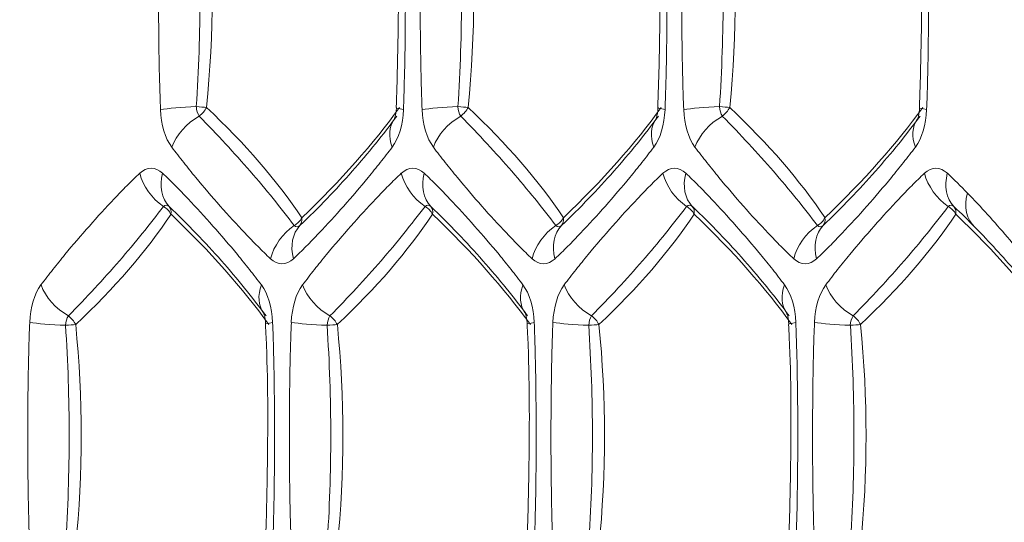
# Model space of a CAD drawing. Units: millimetres. Extents: x -1205 to 532, y -1912 to -977.
# Drawn here: x -695 to -682, y -1724 to -1718 of the extents above; entities that cross this region are included whole.
import ezdxf

# ---------------------------------------------------------------- set-up
doc = ezdxf.new("R2010")
doc.units = ezdxf.units.MM
doc.layers.add('QUOTE', color=7, linetype='Continuous')
doc.styles.add('AEC_CATALOGO_00', font='MyriadPro-Regular_0.ttf', dxfattribs={"width": 0.8})
doc.dimstyles.new('AEC_CATALOGO_00', dxfattribs={"dimtxt": 38, "dimasz": 50, "dimexe": 0, "dimexo": 0, "dimgap": 10, "dimtad": 1, "dimdec": 0, "dimzin": 12, "dimdsep": 46, "dimtxsty": 'AEC_CATALOGO_00', "dimblk": 'CLOSEDBLANK', "dimcen": 0, "dimclrd": 253, "dimclre": 253, "dimclrt": 7, "dimadec": 0, "dimazin": 3, "dimtfac": 1, "dimtdec": 0, "dimtmove": 0, "dimatfit": 3, "dimldrblk": 'CLOSEDBLANK', "dimfxl": 1, "dimtolj": 1, "dimarcsym": 0})

# ---------------------------------------------------------------- blocks, each defined once
blk = doc.blocks.new('_ClosedBlank')
at = {"color": 0, "linetype": 'ByBlock', "lineweight": -2}
for p, q in [((-1, 0.16667), (0, 0)), ((-1, 0.16667), (-1, -0.16667)), ((0, 0), (-1, -0.16667))]:
    blk.add_line(p, q, dxfattribs=at)
blk = doc.blocks.new('*D25')
at = {"layer": 'Defpoints', "color": 0, "transparency": 16777216}
for p in [(-761.373, -1611.415), (-762.035, -1911.737), (-541.93, -1911.737)]:
    blk.add_point(p, dxfattribs=at)
at = {"layer": 'QUOTE', "color": 253, "lineweight": -2, "transparency": 16777216}
for p, q in [((-761.373, -1611.415), (-541.93, -1611.415)), ((-541.93, -1661.415), (-541.93, -1861.737)), ((-762.035, -1911.737), (-541.93, -1911.737))]:
    blk.add_line(p, q, dxfattribs=at)
at = {"layer": 'QUOTE', "color": 253, "lineweight": -2, "transparency": 16777216, "xscale": 50, "yscale": 50, "zscale": 50}
for p, rotation in [((-541.93, -1611.415), 90), ((-541.93, -1911.737), 270)]:
    blk.add_blockref('_ClosedBlank', p, dxfattribs=dict(at, rotation=rotation))
at = {"layer": 'QUOTE', "color": 7, "transparency": 16777216, "insert": (-570.93, -1761.576), "char_height": 38, "attachment_point": 5, "rotation": 90, "style": 'AEC_CATALOGO_00'}
blk.add_mtext('\\A1;300', dxfattribs=at)
blk = doc.blocks.new('*D26')
at = {"layer": 'Defpoints', "color": 0, "transparency": 16777216}
for p in [(-641.93, -1451.415), (-641.93, -1761.49), (-1071.631, -1761.731)]:
    blk.add_point(p, dxfattribs=at)
at = {"layer": 'QUOTE', "color": 253, "lineweight": -2, "transparency": 16777216}
for p, q in [((-1071.631, -1761.731), (-1071.631, -1451.415)), ((-1021.631, -1451.415), (-691.93, -1451.415)), ((-641.93, -1761.49), (-641.93, -1451.415))]:
    blk.add_line(p, q, dxfattribs=at)
at = {"layer": 'QUOTE', "color": 253, "lineweight": -2, "transparency": 16777216, "xscale": 50, "yscale": 50, "zscale": 50, "rotation": 180}
blk.add_blockref('_ClosedBlank', (-1071.631, -1451.415), dxfattribs=at)
at = {"layer": 'QUOTE', "color": 253, "lineweight": -2, "transparency": 16777216, "xscale": 50, "yscale": 50, "zscale": 50}
blk.add_blockref('_ClosedBlank', (-641.93, -1451.415), dxfattribs=at)
at = {"layer": 'QUOTE', "color": 7, "transparency": 16777216, "insert": (-856.781, -1422.415), "char_height": 38, "attachment_point": 5, "style": 'AEC_CATALOGO_00'}
blk.add_mtext('\\A1;430', dxfattribs=at)
blk = doc.blocks.new('*D27')
at = {"layer": 'Defpoints', "color": 0, "transparency": 16777216}
for p in [(-1042.424, -1531.415), (-1042.424, -1697.824), (-641.93, -1761.488)]:
    blk.add_point(p, dxfattribs=at)
at = {"layer": 'QUOTE', "color": 253, "lineweight": -2, "transparency": 16777216}
for p, q in [((-1042.424, -1697.824), (-1042.424, -1531.415)), ((-691.93, -1531.415), (-992.424, -1531.415)), ((-641.93, -1761.488), (-641.93, -1531.415))]:
    blk.add_line(p, q, dxfattribs=at)
at = {"layer": 'QUOTE', "color": 253, "lineweight": -2, "transparency": 16777216, "xscale": 50, "yscale": 50, "zscale": 50, "rotation": 180}
blk.add_blockref('_ClosedBlank', (-1042.424, -1531.415), dxfattribs=at)
at = {"layer": 'QUOTE', "color": 253, "lineweight": -2, "transparency": 16777216, "xscale": 50, "yscale": 50, "zscale": 50}
blk.add_blockref('_ClosedBlank', (-641.93, -1531.415), dxfattribs=at)
at = {"layer": 'QUOTE', "color": 7, "transparency": 16777216, "insert": (-842.177, -1502.415), "char_height": 38, "attachment_point": 5, "style": 'AEC_CATALOGO_00'}
blk.add_mtext('\\A1;400', dxfattribs=at)

msp = doc.modelspace()

# ---------------------------------------------------------------- linework, layer by layer
at = {"linetype": 'Continuous', "lineweight": 5}
for centre, major_axis, ratio, start_param, end_param in [((-703.559, -1717.588), (0, 12.516), 0.89373, 4.600123, 4.824655), ((-700.253, -1717.588), (0, 12.516), 0.89373, 4.600123, 4.824655), ((-696.947, -1717.588), (0, 12.516), 0.89373, 4.600123, 4.824655), ((-692.515, -1719.016), (0.6, 0.024), 0.064016, 1.664923, 2.587822), ((-692.489, -1718.968), (0, 0.159), 0.524792, 1.646071, 2.532859), ((-692.592, -1718.968), (-0.199, 0.02), 0.050257, 1.672935, 2.411945), ((-692.592, -1718.968), (-0.137, -0.146), 0.676793, 1.277957, 2.011937), ((-702.705, -1720.573), (-12.183, 2.778), 0.482027, 3.612209, 3.829688), ((-700.825, -1720.573), (-11.595, -4.658), 0.390549, 2.37084, 2.588319), ((-689.445, -1719.016), (-0.6, 0.024), 0.064016, 6.275675, 6.836924), ((-689.209, -1719.016), (0.6, 0.024), 0.064016, 1.664923, 2.587829), ((-689.183, -1718.968), (0, 0.159), 0.524792, 1.646071, 2.532859), ((-689.286, -1718.968), (-0.199, 0.02), 0.050257, 1.672935, 2.411961), ((-689.286, -1718.968), (-0.137, -0.146), 0.676793, 1.277957, 2.011937), ((-699.399, -1720.573), (-12.183, 2.778), 0.482027, 3.612209, 3.829688), ((-697.519, -1720.573), (-11.595, -4.658), 0.390549, 2.37084, 2.588318), ((-686.138, -1719.016), (-0.6, 0.024), 0.064016, 6.275681, 6.836924), ((-685.902, -1719.016), (0.6, 0.024), 0.064016, 1.664923, 2.587836), ((-685.877, -1718.968), (0, 0.159), 0.524792, 1.646071, 2.532859), ((-685.98, -1718.968), (-0.199, 0.02), 0.050257, 1.672935, 2.411978), ((-685.98, -1718.968), (-0.137, -0.146), 0.676793, 1.277957, 2.011937), ((-696.093, -1720.573), (-12.183, 2.778), 0.482027, 3.61221, 3.829688), ((-694.213, -1720.573), (-11.595, -4.658), 0.390549, 2.37084, 2.588318), ((-682.832, -1719.016), (-0.6, 0.024), 0.064016, 6.275688, 6.836924), ((-692.692, -1718.968), (0, 0.638), 0.524792, 1.646071, 2.532859), ((-692.372, -1719.491), (0.479, 0.361), 0.698326, 1.395745, 2.318613), ((-690.289, -1718.968), (0, 0.638), 0.524792, 3.750326, 4.637114), ((-689.385, -1718.968), (0, 0.638), 0.524792, 1.646071, 2.532859), ((-689.066, -1719.491), (0.479, 0.361), 0.698326, 1.395746, 2.318613), ((-686.983, -1718.968), (0, 0.638), 0.524792, 3.750326, 4.637114), ((-686.079, -1718.968), (0, 0.638), 0.524792, 1.646071, 2.532859), ((-685.76, -1719.491), (0.479, 0.361), 0.698326, 1.395748, 2.318613), ((-683.677, -1718.968), (0, 0.638), 0.524792, 3.750326, 4.637114), ((-689.587, -1719.492), (-0.479, 0.361), 0.698326, 0.026654, 0.822863), ((-686.281, -1719.492), (-0.479, 0.361), 0.698326, 0.026654, 0.822861), ((-682.975, -1719.492), (-0.479, 0.361), 0.698326, 0.026654, 0.82286), ((-693.144, -1720.382), (0, 0.624), 0.524792, 5.825551, 6.74082), ((-689.837, -1720.382), (0, 0.624), 0.524792, 5.825551, 6.74082), ((-686.531, -1720.382), (0, 0.624), 0.524792, 5.825551, 6.74082), ((-683.225, -1720.382), (0, 0.624), 0.524792, 5.825551, 6.74082), ((-692.777, -1719.822), (-0.411, 0.438), 0.763639, 0.948978, 1.843414), ((-692.488, -1719.822), (-0.411, -0.438), 0.763639, 5.334208, 6.228643), ((-689.471, -1719.822), (-0.411, 0.438), 0.763639, 0.948978, 1.843414), ((-689.182, -1719.822), (-0.411, -0.438), 0.763639, 5.334208, 6.228643), ((-686.165, -1719.822), (-0.411, 0.438), 0.763639, 0.948978, 1.843414), ((-685.876, -1719.822), (-0.411, -0.438), 0.763639, 5.334208, 6.228643), ((-682.859, -1719.822), (0.411, -0.438), 0.763639, 4.09057, 4.985006), ((-682.57, -1719.822), (-0.411, -0.438), 0.763639, 5.334208, 6.228643), ((-682.317, -1720.072), (-0.431, -0.417), 0.748324, 5.370626, 6.341031), ((-692.952, -1720.382), (0, 0.156), 0.524792, 5.825551, 6.74082), ((-693.059, -1720.382), (0.166, -0.111), 0.780911, 0.962334, 1.666243), ((-693.059, -1720.382), (0.138, 0.144), 0.660413, 5.532106, 6.236295), ((-689.646, -1720.382), (0, 0.156), 0.524792, 5.825551, 6.74082), ((-689.753, -1720.382), (0.166, -0.111), 0.780911, 0.962338, 1.666243), ((-689.753, -1720.382), (0.138, 0.144), 0.660413, 5.532106, 6.236295), ((-686.34, -1720.382), (0, 0.156), 0.524792, 5.825551, 6.74082), ((-686.447, -1720.382), (0.166, -0.111), 0.780911, 0.962343, 1.666243), ((-686.447, -1720.382), (0.138, 0.144), 0.660413, 5.532106, 6.236295), ((-683.034, -1720.382), (0, 0.156), 0.524792, 5.825551, 6.74082), ((-683.14, -1720.382), (-0.166, 0.111), 0.780911, 4.10394, 4.807836), ((-683.14, -1720.382), (0.138, 0.144), 0.660413, 5.532106, 6.236295), ((-704.358, -1720.152), (12.183, 2.778), 0.482027, 5.59509, 5.812568), ((-702.478, -1720.152), (11.595, -4.658), 0.390549, 0.553273, 0.770753), ((-701.052, -1720.152), (12.183, 2.778), 0.482027, 5.59509, 5.812568), ((-699.172, -1720.152), (11.595, -4.658), 0.390549, 0.553273, 0.770753), ((-697.746, -1720.152), (12.183, 2.778), 0.482027, 5.59509, 5.812567), ((-695.866, -1720.152), (11.595, -4.658), 0.390549, 0.553273, 0.770753), ((-694.44, -1720.152), (12.183, 2.778), 0.482027, 5.59509, 5.812567), ((-692.56, -1720.152), (11.595, -4.658), 0.390549, 0.553274, 0.770753), ((-691.124, -1720.903), (0.411, 0.438), 0.763639, 1.298179, 2.192615), ((-690.835, -1720.903), (-0.411, 0.438), 0.763639, 0.054542, 0.948978), ((-691.406, -1720.343), (-0.166, -0.111), 0.780911, 1.47535, 2.179218), ((-691.299, -1720.343), (0, 0.156), 0.524792, 2.683958, 3.599227), ((-691.406, -1720.343), (0.138, -0.144), 0.660413, 0.04689, 0.751079), ((-687.818, -1720.903), (0.411, 0.438), 0.763639, 1.298179, 2.192615), ((-687.529, -1720.903), (-0.411, 0.438), 0.763639, 0.054542, 0.948978), ((-688.1, -1720.343), (-0.166, -0.111), 0.780911, 1.47535, 2.179214), ((-687.993, -1720.343), (0, 0.156), 0.524792, 2.683958, 3.599227), ((-688.1, -1720.343), (0.138, -0.144), 0.660413, 0.04689, 0.751079), ((-684.512, -1720.903), (0.411, 0.438), 0.763639, 1.298179, 2.192615), ((-684.223, -1720.903), (-0.411, 0.438), 0.763639, 0.054542, 0.948978), ((-684.794, -1720.343), (-0.166, -0.111), 0.780911, 1.47535, 2.179209), ((-684.687, -1720.343), (0, 0.156), 0.524792, 2.683958, 3.599227), ((-684.794, -1720.343), (0.138, -0.144), 0.660413, 0.04689, 0.751079), ((-691.49, -1720.343), (0, 0.624), 0.524792, 2.683958, 3.599227), ((-688.184, -1720.343), (0, 0.624), 0.524792, 2.683958, 3.599227), ((-684.878, -1720.343), (0, 0.624), 0.524792, 2.683958, 3.599227), ((-694.345, -1721.757), (0, 0.638), 0.524792, 0.608734, 1.495522), ((-694.025, -1721.234), (0.479, -0.361), 0.698326, 3.964573, 4.887465), ((-691.24, -1721.234), (-0.479, -0.361), 0.698326, 5.460332, 6.255327), ((-691.942, -1721.757), (0, 0.638), 0.524792, 4.787664, 5.674452), ((-691.039, -1721.757), (0, 0.638), 0.524792, 0.608734, 1.495522), ((-690.719, -1721.234), (0.479, -0.361), 0.698326, 3.964573, 4.887463), ((-687.934, -1721.234), (-0.479, -0.361), 0.698326, 5.460334, 6.255327), ((-688.636, -1721.757), (0, 0.638), 0.524792, 4.787664, 5.674452), ((-687.732, -1721.757), (0, 0.638), 0.524792, 0.608734, 1.495522), ((-687.413, -1721.234), (0.479, -0.361), 0.698326, 3.964573, 4.887462), ((-684.628, -1721.234), (-0.479, -0.361), 0.698326, 5.460336, 6.255327), ((-685.33, -1721.757), (0, 0.638), 0.524792, 4.787664, 5.674452), ((-684.426, -1721.757), (0, 0.638), 0.524792, 0.608734, 1.495522), ((-684.107, -1721.234), (0.479, -0.361), 0.698326, 3.964573, 4.88746), ((-694.168, -1721.709), (0.6, -0.024), 0.064016, 3.695373, 4.618262), ((-694.142, -1721.757), (0, 0.159), 0.524792, 0.608734, 1.495522), ((-694.245, -1721.757), (-0.199, -0.02), 0.050257, 3.871248, 4.610251), ((-694.245, -1721.757), (-0.137, 0.146), 0.676793, 4.271248, 5.005229), ((-705.213, -1723.138), (0, 12.516), 0.89373, 4.600123, 4.824655), ((-691.098, -1721.709), (-0.6, -0.024), 0.064016, 5.729447, 6.288839), ((-690.862, -1721.709), (0.6, -0.024), 0.064016, 3.695366, 4.618262), ((-690.836, -1721.757), (0, 0.159), 0.524792, 0.608734, 1.495522), ((-690.939, -1721.757), (-0.199, -0.02), 0.050257, 3.871232, 4.610251), ((-690.939, -1721.757), (-0.137, 0.146), 0.676793, 4.271248, 5.005229), ((-701.906, -1723.138), (0, 12.516), 0.89373, 4.600123, 4.824655), ((-687.792, -1721.709), (-0.6, -0.024), 0.064016, 5.729447, 6.288834), ((-687.555, -1721.709), (0.6, -0.024), 0.064016, 3.69536, 4.618262), ((-687.53, -1721.757), (0, 0.159), 0.524792, 0.608734, 1.495522), ((-687.633, -1721.757), (-0.199, -0.02), 0.050257, 3.871216, 4.610251), ((-687.633, -1721.757), (-0.137, 0.146), 0.676793, 4.271248, 5.005229), ((-698.6, -1723.138), (0, 12.516), 0.89373, 4.600123, 4.824655), ((-684.485, -1721.709), (-0.6, -0.024), 0.064016, 5.729447, 6.288829), ((-684.249, -1721.709), (0.6, -0.024), 0.064016, 3.695353, 4.618262), ((-684.224, -1721.757), (0, 0.159), 0.524792, 0.608734, 1.495522), ((-684.326, -1721.757), (-0.199, -0.02), 0.050257, 3.8712, 4.610251), ((-684.326, -1721.757), (-0.137, 0.146), 0.676793, 4.271248, 5.005229), ((-695.294, -1723.138), (0, 12.516), 0.89373, 4.600123, 4.824655)]:
    msp.add_ellipse(centre, major_axis=major_axis, ratio=ratio, start_param=start_param, end_param=end_param, dxfattribs=at)
for points, knots in [([(-693.025, -1719.016), (-693.03, -1718.897), (-693.034, -1718.778), (-693.04, -1718.54), (-693.043, -1718.421), (-693.046, -1718.183), (-693.049, -1717.945), (-693.05, -1717.707), (-693.05, -1717.469), (-693.05, -1717.35), (-693.048, -1717.111), (-693.046, -1716.992), (-693.043, -1716.754), (-693.04, -1716.635), (-693.034, -1716.397), (-693.03, -1716.278), (-693.025, -1716.159)], [0, 0, 0, 0, 0.125, 0.125, 0.25, 0.25, 0.375, 0.5, 0.5, 0.625, 0.625, 0.75, 0.75, 0.875, 0.875, 1, 1, 1, 1]), ([(-692.573, -1718.98), (-692.558, -1718.749), (-692.546, -1718.517), (-692.531, -1718.053), (-692.527, -1717.82), (-692.527, -1717.356), (-692.531, -1717.123), (-692.546, -1716.659), (-692.558, -1716.427), (-692.573, -1716.195)], [0, 0, 0, 0, 0.25, 0.25, 0.5, 0.5, 0.75, 0.75, 1, 1, 1, 1]), ([(-690.046, -1716.183), (-690.043, -1716.237), (-690.013, -1716.826), (-690.015, -1717.767), (-690.034, -1718.648), (-690.047, -1718.992)], [0, 0, 0, 0, 0.057619, 0.632215, 1, 1, 1, 1]), ([(-689.955, -1716.159), (-689.951, -1716.278), (-689.947, -1716.397), (-689.941, -1716.635), (-689.938, -1716.754), (-689.934, -1716.992), (-689.932, -1717.23), (-689.931, -1717.468), (-689.931, -1717.707), (-689.931, -1717.826), (-689.933, -1718.064), (-689.934, -1718.183), (-689.938, -1718.421), (-689.941, -1718.54), (-689.947, -1718.778), (-689.951, -1718.897), (-689.955, -1719.016)], [0, 0, 0, 0, 0.125, 0.125, 0.25, 0.25, 0.375, 0.5, 0.5, 0.625, 0.625, 0.75, 0.75, 0.875, 0.875, 1, 1, 1, 1]), ([(-689.719, -1719.016), (-689.724, -1718.897), (-689.728, -1718.778), (-689.734, -1718.54), (-689.736, -1718.421), (-689.74, -1718.183), (-689.743, -1717.945), (-689.744, -1717.707), (-689.744, -1717.469), (-689.743, -1717.35), (-689.742, -1717.111), (-689.74, -1716.992), (-689.736, -1716.754), (-689.734, -1716.635), (-689.728, -1716.397), (-689.724, -1716.278), (-689.719, -1716.159)], [0, 0, 0, 0, 0.125, 0.125, 0.25, 0.25, 0.375, 0.5, 0.5, 0.625, 0.625, 0.75, 0.75, 0.875, 0.875, 1, 1, 1, 1]), ([(-689.266, -1718.98), (-689.252, -1718.749), (-689.24, -1718.517), (-689.224, -1718.053), (-689.221, -1717.82), (-689.221, -1717.356), (-689.224, -1717.123), (-689.24, -1716.659), (-689.252, -1716.427), (-689.266, -1716.195)], [0, 0, 0, 0, 0.25, 0.25, 0.5, 0.5, 0.75, 0.75, 1, 1, 1, 1]), ([(-686.74, -1716.183), (-686.737, -1716.237), (-686.707, -1716.826), (-686.708, -1717.767), (-686.728, -1718.648), (-686.741, -1718.992)], [0, 0, 0, 0, 0.057619, 0.632215, 1, 1, 1, 1]), ([(-686.649, -1716.159), (-686.644, -1716.278), (-686.641, -1716.397), (-686.634, -1716.635), (-686.632, -1716.754), (-686.628, -1716.992), (-686.626, -1717.23), (-686.625, -1717.468), (-686.625, -1717.707), (-686.625, -1717.826), (-686.627, -1718.064), (-686.628, -1718.183), (-686.632, -1718.421), (-686.634, -1718.54), (-686.641, -1718.778), (-686.644, -1718.897), (-686.649, -1719.016)], [0, 0, 0, 0, 0.125, 0.125, 0.25, 0.25, 0.375, 0.5, 0.5, 0.625, 0.625, 0.75, 0.75, 0.875, 0.875, 1, 1, 1, 1]), ([(-686.413, -1719.016), (-686.418, -1718.897), (-686.422, -1718.778), (-686.428, -1718.54), (-686.43, -1718.421), (-686.434, -1718.183), (-686.437, -1717.945), (-686.438, -1717.707), (-686.438, -1717.469), (-686.437, -1717.35), (-686.435, -1717.111), (-686.434, -1716.992), (-686.43, -1716.754), (-686.428, -1716.635), (-686.422, -1716.397), (-686.418, -1716.278), (-686.413, -1716.159)], [0, 0, 0, 0, 0.125, 0.125, 0.25, 0.25, 0.375, 0.5, 0.5, 0.625, 0.625, 0.75, 0.75, 0.875, 0.875, 1, 1, 1, 1]), ([(-685.96, -1718.98), (-685.945, -1718.749), (-685.934, -1718.517), (-685.918, -1718.053), (-685.914, -1717.82), (-685.914, -1717.356), (-685.918, -1717.123), (-685.934, -1716.659), (-685.945, -1716.427), (-685.96, -1716.195)], [0, 0, 0, 0, 0.25, 0.25, 0.5, 0.5, 0.75, 0.75, 1, 1, 1, 1]), ([(-683.434, -1716.183), (-683.431, -1716.237), (-683.401, -1716.826), (-683.402, -1717.767), (-683.421, -1718.648), (-683.435, -1718.992)], [0, 0, 0, 0, 0.057619, 0.632215, 1, 1, 1, 1]), ([(-683.343, -1716.159), (-683.338, -1716.278), (-683.334, -1716.397), (-683.328, -1716.635), (-683.326, -1716.754), (-683.322, -1716.992), (-683.319, -1717.23), (-683.318, -1717.468), (-683.318, -1717.707), (-683.319, -1717.826), (-683.321, -1718.064), (-683.322, -1718.183), (-683.326, -1718.421), (-683.328, -1718.54), (-683.334, -1718.778), (-683.338, -1718.897), (-683.343, -1719.016)], [0, 0, 0, 0, 0.125, 0.125, 0.25, 0.25, 0.375, 0.5, 0.5, 0.625, 0.625, 0.75, 0.75, 0.875, 0.875, 1, 1, 1, 1]), ([(-690.044, -1718.992), (-690.045, -1719.015), (-690.049, -1719.054), (-690.059, -1719.103), (-690.069, -1719.134), (-690.073, -1719.14), (-690.073, -1719.141)], [0, 0, 0, 0, 0.266541, 0.510253, 0.740646, 1, 1, 1, 1]), ([(-686.738, -1718.992), (-686.739, -1719.015), (-686.743, -1719.054), (-686.753, -1719.103), (-686.763, -1719.134), (-686.767, -1719.14), (-686.767, -1719.141)], [0, 0, 0, 0, 0.266541, 0.510253, 0.740646, 1, 1, 1, 1]), ([(-683.432, -1718.992), (-683.433, -1719.015), (-683.436, -1719.054), (-683.447, -1719.103), (-683.457, -1719.134), (-683.461, -1719.14), (-683.461, -1719.141)], [0, 0, 0, 0, 0.266541, 0.510253, 0.740646, 1, 1, 1, 1]), ([(-691.336, -1720.483), (-691.421, -1720.371), (-691.51, -1720.257), (-691.695, -1720.028), (-691.791, -1719.913), (-691.992, -1719.682), (-692.096, -1719.566), (-692.311, -1719.333), (-692.422, -1719.217), (-692.537, -1719.099)], [0, 0, 0, 0, 0.25, 0.25, 0.5, 0.5, 0.75, 0.75, 1, 1, 1, 1]), ([(-690.039, -1719.099), (-690.125, -1719.217), (-690.215, -1719.333), (-690.403, -1719.566), (-690.501, -1719.681), (-690.705, -1719.913), (-690.811, -1720.028), (-691.031, -1720.257), (-691.145, -1720.371), (-691.263, -1720.483)], [0, 0, 0, 0, 0.25, 0.25, 0.5, 0.5, 0.75, 0.75, 1, 1, 1, 1]), ([(-688.029, -1720.483), (-688.115, -1720.371), (-688.204, -1720.257), (-688.389, -1720.028), (-688.485, -1719.913), (-688.686, -1719.682), (-688.79, -1719.566), (-689.005, -1719.333), (-689.116, -1719.217), (-689.231, -1719.099)], [0, 0, 0, 0, 0.25, 0.25, 0.5, 0.5, 0.75, 0.75, 1, 1, 1, 1]), ([(-686.733, -1719.099), (-686.818, -1719.217), (-686.908, -1719.333), (-687.097, -1719.566), (-687.195, -1719.681), (-687.399, -1719.913), (-687.505, -1720.028), (-687.725, -1720.257), (-687.839, -1720.371), (-687.957, -1720.483)], [0, 0, 0, 0, 0.25, 0.25, 0.5, 0.5, 0.75, 0.75, 1, 1, 1, 1]), ([(-684.723, -1720.483), (-684.809, -1720.371), (-684.897, -1720.257), (-685.083, -1720.028), (-685.179, -1719.913), (-685.38, -1719.682), (-685.484, -1719.566), (-685.699, -1719.333), (-685.81, -1719.217), (-685.925, -1719.099)], [0, 0, 0, 0, 0.25, 0.25, 0.5, 0.5, 0.75, 0.75, 1, 1, 1, 1]), ([(-683.426, -1719.099), (-683.512, -1719.217), (-683.602, -1719.333), (-683.79, -1719.566), (-683.889, -1719.681), (-684.093, -1719.913), (-684.199, -1720.028), (-684.419, -1720.257), (-684.533, -1720.371), (-684.651, -1720.483)], [0, 0, 0, 0, 0.25, 0.25, 0.5, 0.5, 0.75, 0.75, 1, 1, 1, 1]), ([(-691.635, -1720.903), (-691.689, -1720.852), (-691.743, -1720.8), (-691.85, -1720.692), (-691.904, -1720.637), (-692.062, -1720.47), (-692.167, -1720.355), (-692.375, -1720.119), (-692.479, -1719.998), (-692.632, -1719.812), (-692.682, -1719.75), (-692.783, -1719.622), (-692.833, -1719.557), (-692.883, -1719.492)], [0, 0, 0, 0, 0.125, 0.125, 0.25, 0.25, 0.5, 0.5, 0.75, 0.75, 0.875, 0.875, 1, 1, 1, 1]), ([(-690.098, -1719.492), (-690.147, -1719.557), (-690.198, -1719.622), (-690.298, -1719.75), (-690.349, -1719.812), (-690.502, -1719.998), (-690.605, -1720.119), (-690.814, -1720.355), (-690.918, -1720.47), (-691.077, -1720.637), (-691.13, -1720.692), (-691.238, -1720.8), (-691.291, -1720.852), (-691.346, -1720.903)], [0, 0, 0, 0, 0.125, 0.125, 0.25, 0.25, 0.5, 0.5, 0.75, 0.75, 0.875, 0.875, 1, 1, 1, 1]), ([(-688.329, -1720.903), (-688.383, -1720.852), (-688.437, -1720.8), (-688.544, -1720.692), (-688.597, -1720.637), (-688.756, -1720.47), (-688.861, -1720.355), (-689.069, -1720.119), (-689.172, -1719.998), (-689.325, -1719.812), (-689.376, -1719.75), (-689.477, -1719.622), (-689.527, -1719.557), (-689.577, -1719.492)], [0, 0, 0, 0, 0.125, 0.125, 0.25, 0.25, 0.5, 0.5, 0.75, 0.75, 0.875, 0.875, 1, 1, 1, 1]), ([(-686.792, -1719.492), (-686.841, -1719.557), (-686.891, -1719.622), (-686.992, -1719.75), (-687.043, -1719.812), (-687.196, -1719.998), (-687.299, -1720.119), (-687.507, -1720.355), (-687.612, -1720.47), (-687.771, -1720.637), (-687.824, -1720.692), (-687.931, -1720.8), (-687.985, -1720.852), (-688.04, -1720.903)], [0, 0, 0, 0, 0.125, 0.125, 0.25, 0.25, 0.5, 0.5, 0.75, 0.75, 0.875, 0.875, 1, 1, 1, 1]), ([(-685.023, -1720.903), (-685.077, -1720.852), (-685.131, -1720.8), (-685.238, -1720.692), (-685.291, -1720.637), (-685.45, -1720.47), (-685.555, -1720.355), (-685.763, -1720.119), (-685.866, -1719.998), (-686.019, -1719.812), (-686.07, -1719.75), (-686.171, -1719.622), (-686.221, -1719.557), (-686.271, -1719.492)], [0, 0, 0, 0, 0.125, 0.125, 0.25, 0.25, 0.5, 0.5, 0.75, 0.75, 0.875, 0.875, 1, 1, 1, 1]), ([(-683.485, -1719.492), (-683.535, -1719.557), (-683.585, -1719.622), (-683.686, -1719.75), (-683.737, -1719.812), (-683.89, -1719.998), (-683.993, -1720.119), (-684.201, -1720.355), (-684.306, -1720.47), (-684.465, -1720.637), (-684.518, -1720.692), (-684.625, -1720.8), (-684.679, -1720.852), (-684.733, -1720.903)], [0, 0, 0, 0, 0.125, 0.125, 0.25, 0.25, 0.5, 0.5, 0.75, 0.75, 0.875, 0.875, 1, 1, 1, 1]), ([(-694.536, -1721.234), (-694.487, -1721.168), (-694.436, -1721.103), (-694.336, -1720.976), (-694.285, -1720.913), (-694.132, -1720.727), (-694.029, -1720.607), (-693.82, -1720.371), (-693.716, -1720.255), (-693.557, -1720.088), (-693.504, -1720.033), (-693.396, -1719.926), (-693.343, -1719.873), (-693.288, -1719.822)], [0, 0, 0, 0, 0.125, 0.125, 0.25, 0.25, 0.5, 0.5, 0.75, 0.75, 0.875, 0.875, 1, 1, 1, 1]), ([(-692.999, -1719.822), (-692.945, -1719.873), (-692.891, -1719.926), (-692.784, -1720.033), (-692.73, -1720.088), (-692.572, -1720.255), (-692.467, -1720.371), (-692.259, -1720.607), (-692.155, -1720.727), (-692.002, -1720.913), (-691.952, -1720.976), (-691.851, -1721.103), (-691.801, -1721.168), (-691.751, -1721.234)], [0, 0, 0, 0, 0.125, 0.125, 0.25, 0.25, 0.5, 0.5, 0.75, 0.75, 0.875, 0.875, 1, 1, 1, 1]), ([(-691.23, -1721.234), (-691.18, -1721.168), (-691.13, -1721.103), (-691.029, -1720.976), (-690.979, -1720.913), (-690.825, -1720.727), (-690.722, -1720.607), (-690.514, -1720.371), (-690.409, -1720.255), (-690.251, -1720.088), (-690.197, -1720.033), (-690.09, -1719.926), (-690.036, -1719.873), (-689.982, -1719.822)], [0, 0, 0, 0, 0.125, 0.125, 0.25, 0.25, 0.5, 0.5, 0.75, 0.75, 0.875, 0.875, 1, 1, 1, 1]), ([(-689.693, -1719.822), (-689.638, -1719.873), (-689.584, -1719.926), (-689.477, -1720.033), (-689.424, -1720.088), (-689.265, -1720.255), (-689.161, -1720.371), (-688.952, -1720.607), (-688.849, -1720.727), (-688.696, -1720.913), (-688.645, -1720.976), (-688.544, -1721.103), (-688.494, -1721.168), (-688.445, -1721.234)], [0, 0, 0, 0, 0.125, 0.125, 0.25, 0.25, 0.5, 0.5, 0.75, 0.75, 0.875, 0.875, 1, 1, 1, 1]), ([(-687.924, -1721.234), (-687.874, -1721.168), (-687.824, -1721.103), (-687.723, -1720.976), (-687.672, -1720.913), (-687.519, -1720.727), (-687.416, -1720.607), (-687.208, -1720.371), (-687.103, -1720.255), (-686.944, -1720.088), (-686.891, -1720.033), (-686.784, -1719.926), (-686.73, -1719.873), (-686.676, -1719.822)], [0, 0, 0, 0, 0.125, 0.125, 0.25, 0.25, 0.5, 0.5, 0.75, 0.75, 0.875, 0.875, 1, 1, 1, 1]), ([(-686.386, -1719.822), (-686.332, -1719.873), (-686.278, -1719.926), (-686.171, -1720.033), (-686.118, -1720.088), (-685.959, -1720.255), (-685.854, -1720.371), (-685.646, -1720.607), (-685.543, -1720.727), (-685.39, -1720.913), (-685.339, -1720.976), (-685.238, -1721.103), (-685.188, -1721.168), (-685.138, -1721.234)], [0, 0, 0, 0, 0.125, 0.125, 0.25, 0.25, 0.5, 0.5, 0.75, 0.75, 0.875, 0.875, 1, 1, 1, 1]), ([(-684.618, -1721.234), (-684.568, -1721.168), (-684.518, -1721.103), (-684.417, -1720.976), (-684.366, -1720.913), (-684.213, -1720.727), (-684.11, -1720.607), (-683.902, -1720.371), (-683.797, -1720.255), (-683.638, -1720.088), (-683.585, -1720.033), (-683.478, -1719.926), (-683.424, -1719.873), (-683.37, -1719.822)], [0, 0, 0, 0, 0.125, 0.125, 0.25, 0.25, 0.5, 0.5, 0.75, 0.75, 0.875, 0.875, 1, 1, 1, 1]), ([(-682.828, -1720.072), (-682.742, -1720.16), (-682.657, -1720.251), (-682.489, -1720.437), (-682.405, -1720.532), (-682.239, -1720.725), (-682.157, -1720.824), (-681.993, -1721.025), (-681.912, -1721.128), (-681.832, -1721.234)], [0, 0, 0, 0, 0.25, 0.25, 0.5, 0.5, 0.75, 0.75, 1, 1, 1, 1]), ([(-694.19, -1721.626), (-694.075, -1721.509), (-693.964, -1721.392), (-693.749, -1721.16), (-693.645, -1721.044), (-693.445, -1720.813), (-693.348, -1720.698), (-693.163, -1720.468), (-693.074, -1720.355), (-692.989, -1720.242)], [0, 0, 0, 0, 0.25, 0.25, 0.5, 0.5, 0.75, 0.75, 1, 1, 1, 1]), ([(-692.916, -1720.242), (-692.798, -1720.355), (-692.684, -1720.468), (-692.465, -1720.697), (-692.358, -1720.813), (-692.154, -1721.044), (-692.056, -1721.16), (-691.868, -1721.392), (-691.778, -1721.509), (-691.692, -1721.626)], [0, 0, 0, 0, 0.25, 0.25, 0.5, 0.5, 0.75, 0.75, 1, 1, 1, 1]), ([(-690.884, -1721.626), (-690.769, -1721.509), (-690.658, -1721.392), (-690.443, -1721.16), (-690.339, -1721.044), (-690.138, -1720.813), (-690.042, -1720.698), (-689.857, -1720.468), (-689.768, -1720.355), (-689.682, -1720.242)], [0, 0, 0, 0, 0.25, 0.25, 0.5, 0.5, 0.75, 0.75, 1, 1, 1, 1]), ([(-689.61, -1720.242), (-689.492, -1720.355), (-689.378, -1720.468), (-689.158, -1720.697), (-689.052, -1720.813), (-688.848, -1721.044), (-688.75, -1721.16), (-688.562, -1721.392), (-688.472, -1721.509), (-688.386, -1721.626)], [0, 0, 0, 0, 0.25, 0.25, 0.5, 0.5, 0.75, 0.75, 1, 1, 1, 1]), ([(-687.578, -1721.626), (-687.463, -1721.509), (-687.352, -1721.392), (-687.137, -1721.16), (-687.033, -1721.044), (-686.832, -1720.813), (-686.736, -1720.698), (-686.551, -1720.468), (-686.462, -1720.355), (-686.376, -1720.242)], [0, 0, 0, 0, 0.25, 0.25, 0.5, 0.5, 0.75, 0.75, 1, 1, 1, 1]), ([(-686.304, -1720.242), (-686.186, -1720.355), (-686.072, -1720.468), (-685.852, -1720.697), (-685.746, -1720.813), (-685.542, -1721.044), (-685.444, -1721.16), (-685.255, -1721.392), (-685.165, -1721.509), (-685.08, -1721.626)], [0, 0, 0, 0, 0.25, 0.25, 0.5, 0.5, 0.75, 0.75, 1, 1, 1, 1]), ([(-684.272, -1721.626), (-684.157, -1721.509), (-684.046, -1721.392), (-683.831, -1721.16), (-683.727, -1721.044), (-683.526, -1720.813), (-683.43, -1720.698), (-683.244, -1720.468), (-683.155, -1720.355), (-683.07, -1720.242)], [0, 0, 0, 0, 0.25, 0.25, 0.5, 0.5, 0.75, 0.75, 1, 1, 1, 1]), ([(-682.729, -1720.507), (-682.639, -1720.599), (-682.552, -1720.692), (-682.382, -1720.877), (-682.3, -1720.97), (-682.14, -1721.157), (-682.063, -1721.25), (-681.914, -1721.438), (-681.842, -1721.532), (-681.773, -1721.626)], [0, 0, 0, 0, 0.25, 0.25, 0.5, 0.5, 0.75, 0.75, 1, 1, 1, 1]), ([(-691.726, -1721.585), (-691.726, -1721.585), (-691.726, -1721.585), (-691.721, -1721.594), (-691.711, -1721.627), (-691.701, -1721.675), (-691.698, -1721.712), (-691.697, -1721.733)], [0, 0, 0, 0, 0.031386, 0.288453, 0.518544, 0.755225, 1, 1, 1, 1]), ([(-688.42, -1721.585), (-688.42, -1721.585), (-688.42, -1721.585), (-688.415, -1721.594), (-688.405, -1721.627), (-688.395, -1721.675), (-688.392, -1721.712), (-688.391, -1721.733)], [0, 0, 0, 0, 0.031386, 0.288453, 0.518544, 0.755225, 1, 1, 1, 1]), ([(-685.114, -1721.585), (-685.114, -1721.585), (-685.114, -1721.585), (-685.109, -1721.594), (-685.099, -1721.627), (-685.089, -1721.675), (-685.086, -1721.712), (-685.085, -1721.733)], [0, 0, 0, 0, 0.031386, 0.288453, 0.518544, 0.755225, 1, 1, 1, 1]), ([(-694.679, -1724.566), (-694.683, -1724.447), (-694.687, -1724.328), (-694.693, -1724.09), (-694.696, -1723.971), (-694.7, -1723.733), (-694.702, -1723.495), (-694.703, -1723.257), (-694.703, -1723.019), (-694.703, -1722.9), (-694.701, -1722.661), (-694.7, -1722.542), (-694.696, -1722.304), (-694.693, -1722.185), (-694.687, -1721.947), (-694.683, -1721.828), (-694.679, -1721.709)], [0, 0, 0, 0, 0.125, 0.125, 0.25, 0.25, 0.375, 0.5, 0.5, 0.625, 0.625, 0.75, 0.75, 0.875, 0.875, 1, 1, 1, 1]), ([(-691.699, -1721.733), (-691.697, -1721.787), (-691.666, -1722.376), (-691.668, -1723.317), (-691.687, -1724.198), (-691.7, -1724.542)], [0, 0, 0, 0, 0.057619, 0.632215, 1, 1, 1, 1]), ([(-691.608, -1721.709), (-691.604, -1721.828), (-691.6, -1721.947), (-691.594, -1722.185), (-691.591, -1722.304), (-691.588, -1722.542), (-691.585, -1722.78), (-691.584, -1723.018), (-691.584, -1723.257), (-691.584, -1723.376), (-691.586, -1723.614), (-691.588, -1723.733), (-691.591, -1723.971), (-691.594, -1724.09), (-691.6, -1724.328), (-691.604, -1724.447), (-691.608, -1724.566)], [0, 0, 0, 0, 0.125, 0.125, 0.25, 0.25, 0.375, 0.5, 0.5, 0.625, 0.625, 0.75, 0.75, 0.875, 0.875, 1, 1, 1, 1]), ([(-691.372, -1724.566), (-691.377, -1724.447), (-691.381, -1724.328), (-691.387, -1724.09), (-691.39, -1723.971), (-691.393, -1723.733), (-691.396, -1723.495), (-691.397, -1723.257), (-691.397, -1723.019), (-691.396, -1722.9), (-691.395, -1722.661), (-691.393, -1722.542), (-691.39, -1722.304), (-691.387, -1722.185), (-691.381, -1721.947), (-691.377, -1721.828), (-691.372, -1721.709)], [0, 0, 0, 0, 0.125, 0.125, 0.25, 0.25, 0.375, 0.5, 0.5, 0.625, 0.625, 0.75, 0.75, 0.875, 0.875, 1, 1, 1, 1]), ([(-688.393, -1721.733), (-688.39, -1721.787), (-688.36, -1722.376), (-688.362, -1723.317), (-688.381, -1724.198), (-688.394, -1724.542)], [0, 0, 0, 0, 0.057619, 0.632215, 1, 1, 1, 1]), ([(-688.302, -1721.709), (-688.298, -1721.828), (-688.294, -1721.947), (-688.288, -1722.185), (-688.285, -1722.304), (-688.281, -1722.542), (-688.279, -1722.78), (-688.278, -1723.018), (-688.278, -1723.257), (-688.278, -1723.376), (-688.28, -1723.614), (-688.281, -1723.733), (-688.285, -1723.971), (-688.288, -1724.09), (-688.294, -1724.328), (-688.298, -1724.447), (-688.302, -1724.566)], [0, 0, 0, 0, 0.125, 0.125, 0.25, 0.25, 0.375, 0.5, 0.5, 0.625, 0.625, 0.75, 0.75, 0.875, 0.875, 1, 1, 1, 1]), ([(-688.066, -1724.566), (-688.071, -1724.447), (-688.075, -1724.328), (-688.081, -1724.09), (-688.083, -1723.971), (-688.087, -1723.733), (-688.09, -1723.495), (-688.091, -1723.257), (-688.091, -1723.019), (-688.09, -1722.9), (-688.089, -1722.661), (-688.087, -1722.542), (-688.083, -1722.304), (-688.081, -1722.185), (-688.075, -1721.947), (-688.071, -1721.828), (-688.066, -1721.709)], [0, 0, 0, 0, 0.125, 0.125, 0.25, 0.25, 0.375, 0.5, 0.5, 0.625, 0.625, 0.75, 0.75, 0.875, 0.875, 1, 1, 1, 1]), ([(-685.087, -1721.733), (-685.084, -1721.787), (-685.054, -1722.376), (-685.055, -1723.317), (-685.075, -1724.198), (-685.088, -1724.542)], [0, 0, 0, 0, 0.057619, 0.632215, 1, 1, 1, 1]), ([(-684.996, -1721.709), (-684.991, -1721.828), (-684.988, -1721.947), (-684.981, -1722.185), (-684.979, -1722.304), (-684.975, -1722.542), (-684.972, -1722.78), (-684.972, -1723.018), (-684.972, -1723.257), (-684.972, -1723.376), (-684.974, -1723.614), (-684.975, -1723.733), (-684.979, -1723.971), (-684.981, -1724.09), (-684.988, -1724.328), (-684.991, -1724.447), (-684.996, -1724.566)], [0, 0, 0, 0, 0.125, 0.125, 0.25, 0.25, 0.375, 0.5, 0.5, 0.625, 0.625, 0.75, 0.75, 0.875, 0.875, 1, 1, 1, 1]), ([(-684.76, -1724.566), (-684.765, -1724.447), (-684.769, -1724.328), (-684.775, -1724.09), (-684.777, -1723.971), (-684.781, -1723.733), (-684.784, -1723.495), (-684.785, -1723.257), (-684.785, -1723.019), (-684.784, -1722.9), (-684.782, -1722.661), (-684.781, -1722.542), (-684.777, -1722.304), (-684.775, -1722.185), (-684.769, -1721.947), (-684.765, -1721.828), (-684.76, -1721.709)], [0, 0, 0, 0, 0.125, 0.125, 0.25, 0.25, 0.375, 0.5, 0.5, 0.625, 0.625, 0.75, 0.75, 0.875, 0.875, 1, 1, 1, 1]), ([(-694.226, -1724.53), (-694.211, -1724.299), (-694.199, -1724.067), (-694.184, -1723.603), (-694.18, -1723.37), (-694.18, -1722.906), (-694.184, -1722.673), (-694.199, -1722.209), (-694.211, -1721.977), (-694.226, -1721.745)], [0, 0, 0, 0, 0.25, 0.25, 0.5, 0.5, 0.75, 0.75, 1, 1, 1, 1]), ([(-690.92, -1724.53), (-690.905, -1724.299), (-690.893, -1724.067), (-690.878, -1723.603), (-690.874, -1723.37), (-690.874, -1722.906), (-690.878, -1722.673), (-690.893, -1722.209), (-690.905, -1721.977), (-690.92, -1721.745)], [0, 0, 0, 0, 0.25, 0.25, 0.5, 0.5, 0.75, 0.75, 1, 1, 1, 1]), ([(-687.613, -1724.53), (-687.598, -1724.299), (-687.587, -1724.067), (-687.571, -1723.603), (-687.567, -1723.37), (-687.567, -1722.906), (-687.571, -1722.673), (-687.587, -1722.209), (-687.598, -1721.977), (-687.613, -1721.745)], [0, 0, 0, 0, 0.25, 0.25, 0.5, 0.5, 0.75, 0.75, 1, 1, 1, 1]), ([(-684.307, -1724.53), (-684.292, -1724.299), (-684.281, -1724.067), (-684.265, -1723.603), (-684.261, -1723.37), (-684.261, -1722.906), (-684.265, -1722.673), (-684.281, -1722.209), (-684.292, -1721.977), (-684.307, -1721.745)], [0, 0, 0, 0, 0.25, 0.25, 0.5, 0.5, 0.75, 0.75, 1, 1, 1, 1])]:
    msp.add_open_spline(points, degree=3, knots=knots, dxfattribs=at)
for points in [[(-683.08, -1719.822), (-682.995, -1719.902), (-682.911, -1719.986), (-682.828, -1720.072)], [(-682.998, -1720.242), (-682.906, -1720.33), (-682.816, -1720.418), (-682.729, -1720.507)]]:
    msp.add_open_spline(points, degree=3, dxfattribs=at)

# ---------------------------------------------------------------- dimensions: what is measured, and where the dimension line sits
at = {"layer": 'QUOTE'}
for base, p1, p2, picture, middle in [((-641.93, -1451.415), (-1071.631, -1761.731), (-641.93, -1761.49), '*D26', (-856.781, -1422.415)), ((-1042.424, -1531.415), (-641.93, -1761.488), (-1042.424, -1697.824), '*D27', (-842.177, -1502.415))]:
    dim = msp.add_linear_dim(base=base, p1=p1, p2=p2, dimstyle='AEC_CATALOGO_00', dxfattribs=at)
    dim.commit()
    dim.dimension.update_dxf_attribs({"geometry": picture, "text_midpoint": middle})
dim = msp.add_linear_dim(base=(-541.93, -1911.737), p1=(-761.373, -1611.415), p2=(-762.035, -1911.737), angle=90, dimstyle='AEC_CATALOGO_00', dxfattribs=at)
dim.commit()
dim.dimension.update_dxf_attribs({"geometry": '*D25', "text_midpoint": (-570.93, -1761.576)})

doc.saveas('drawing.dxf')
